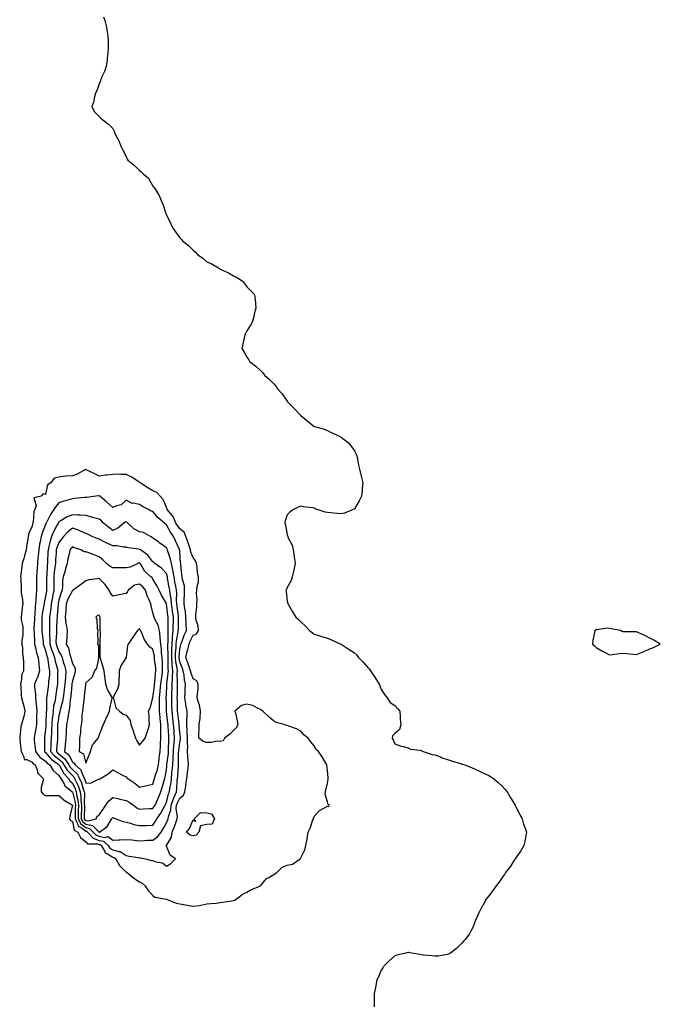
# Model space of a CAD drawing. Units: inches. Extents: x 918323 to 920963, y 7282058 to 7284698.
# Drawn here: x 919659 to 920136, y 7282714 to 7283447 of the extents above; entities that cross this region are included whole.
import ezdxf

# ---------------------------------------------------------------- set-up
doc = ezdxf.new("R2010")
doc.units = ezdxf.units.IN
doc.header["$MEASUREMENT"] = 0
doc.layers.add('Contour_91837282', color=7, linetype='Continuous', true_color=0x826033)

msp = doc.modelspace()

# ---------------------------------------------------------------- linework, layer by layer
at = {"layer": 'Contour_91837282'}
msp.add_polyline3d([(919721.21, 7283448.76, 3269), (919722.18, 7283446.05, 3269), (919723.2, 7283441.92, 3269), (919723.97, 7283437.84, 3269), (919724.12, 7283435.85, 3269), (919724.71, 7283431.92, 3269), (919724.68, 7283428.55, 3269), (919724.6, 7283425.37, 3269), (919724.57, 7283421.92, 3269), (919724.02, 7283417.89, 3269), (919723.83, 7283416.14, 3269), (919723.18, 7283411.92, 3269), (919721.93, 7283408.04, 3269), (919720.07, 7283403.94, 3269), (919719.29, 7283401.92, 3269), (919719.01, 7283400.96, 3269), (919718.05, 7283398.85, 3269), (919716.26, 7283393.71, 3269), (919715.26, 7283391.92, 3269), (919714.28, 7283388.15, 3269), (919713.98, 7283385.98, 3269), (919712.45, 7283381.92, 3269), (919714.33, 7283378.2, 3269), (919718.05, 7283374.39, 3269), (919719.31, 7283373.19, 3269), (919720.68, 7283371.92, 3269), (919725.01, 7283368.87, 3269), (919728.05, 7283365.55, 3269), (919729.33, 7283363.2, 3269), (919729.71, 7283361.92, 3269), (919731.38, 7283358.59, 3269), (919732.56, 7283356.43, 3269), (919734.37, 7283351.92, 3269), (919735.67, 7283349.55, 3269), (919738.05, 7283344.63, 3269), (919738.91, 7283342.78, 3269), (919739.28, 7283341.92, 3269), (919744.24, 7283338.11, 3269), (919748.05, 7283334.24, 3269), (919749.39, 7283333.26, 3269), (919750.65, 7283331.92, 3269), (919754.62, 7283328.49, 3269), (919758.05, 7283322.76, 3269), (919758.45, 7283322.32, 3269), (919758.64, 7283321.92, 3269), (919759.6, 7283320.37, 3269), (919762.42, 7283316.29, 3269), (919764.24, 7283311.92, 3269), (919765.38, 7283309.25, 3269), (919767.71, 7283302.26, 3269), (919767.84, 7283301.92, 3269), (919767.88, 7283301.75, 3269), (919768.05, 7283301.27, 3269), (919771.17, 7283295.05, 3269), (919772.62, 7283291.92, 3269), (919774.82, 7283288.69, 3269), (919778.05, 7283284.09, 3269), (919779.2, 7283283.06, 3269), (919780.14, 7283281.92, 3269), (919784.6, 7283278.47, 3269), (919788.05, 7283275, 3269), (919789.71, 7283273.59, 3269), (919791.24, 7283271.92, 3269), (919795.19, 7283269.06, 3269), (919798.05, 7283266.46, 3269), (919801.31, 7283265.17, 3269), (919806.76, 7283261.92, 3269), (919807.53, 7283261.4, 3269), (919808.05, 7283260.93, 3269), (919809.93, 7283260.04, 3269), (919814.37, 7283258.24, 3269), (919818.05, 7283255.89, 3269), (919820.74, 7283254.62, 3269), (919824.71, 7283251.92, 3269), (919826.28, 7283250.15, 3269), (919828.05, 7283247.65, 3269), (919830.99, 7283244.86, 3269), (919833.71, 7283241.92, 3269), (919834.14, 7283238, 3269), (919834.3, 7283235.67, 3269), (919834.71, 7283231.92, 3269), (919833.5, 7283227.38, 3269), (919833.33, 7283226.65, 3269), (919832.12, 7283221.92, 3269), (919830.7, 7283219.26, 3269), (919828.05, 7283215.05, 3269), (919827.05, 7283212.92, 3269), (919826.48, 7283211.92, 3269), (919826, 7283209.87, 3269), (919824.88, 7283205.09, 3269), (919824.13, 7283201.92, 3269), (919825.67, 7283199.54, 3269), (919828.05, 7283195.46, 3269), (919829.5, 7283193.37, 3269), (919830.18, 7283191.92, 3269), (919834.76, 7283188.63, 3269), (919838.05, 7283185.59, 3269), (919839.89, 7283183.76, 3269), (919841.16, 7283181.92, 3269), (919844.82, 7283178.69, 3269), (919848.05, 7283175.46, 3269), (919849.69, 7283173.56, 3269), (919850.66, 7283171.92, 3269), (919854.29, 7283168.16, 3269), (919858.05, 7283162.61, 3269), (919858.37, 7283162.24, 3269), (919858.58, 7283161.92, 3269), (919863.27, 7283157.14, 3269), (919868.05, 7283152.02, 3269), (919868.11, 7283151.98, 3269), (919868.19, 7283151.92, 3269), (919873.55, 7283147.43, 3269), (919878.05, 7283143.84, 3269), (919879.57, 7283143.43, 3269), (919885.44, 7283141.92, 3269), (919887.29, 7283141.16, 3269), (919888.05, 7283140.77, 3269), (919890.27, 7283139.69, 3269), (919894.09, 7283137.96, 3269), (919898.05, 7283135.86, 3269), (919900.34, 7283134.21, 3269), (919903.34, 7283131.92, 3269), (919905.47, 7283129.34, 3269), (919908.05, 7283125.57, 3269), (919909.24, 7283123.11, 3269), (919909.78, 7283121.92, 3269), (919910.21, 7283119.76, 3269), (919911.13, 7283115, 3269), (919911.79, 7283111.92, 3269), (919913.05, 7283106.92, 3269), (919914.41, 7283101.92, 3269), (919913.9, 7283097.77, 3269), (919913.76, 7283096.21, 3269), (919913.25, 7283091.92, 3269), (919911.61, 7283088.36, 3269), (919908.05, 7283082.63, 3269), (919907.7, 7283082.26, 3269), (919907.16, 7283081.92, 3269), (919900.64, 7283079.32, 3269), (919898.05, 7283078.83, 3269), (919895.28, 7283079.15, 3269), (919890.43, 7283079.54, 3269), (919888.05, 7283079.78, 3269), (919886.26, 7283080.13, 3269), (919880.36, 7283081.92, 3269), (919878.76, 7283082.63, 3269), (919878.05, 7283082.96, 3269), (919876.8, 7283083.17, 3269), (919870.24, 7283084.11, 3269), (919868.05, 7283084.58, 3269), (919866.24, 7283083.73, 3269), (919862.8, 7283081.92, 3269), (919859.84, 7283080.12, 3269), (919858.05, 7283078.04, 3269), (919856.45, 7283073.51, 3269), (919856.15, 7283071.92, 3269), (919856.61, 7283070.47, 3269), (919858.05, 7283063.09, 3269), (919858.35, 7283062.22, 3269), (919858.38, 7283061.92, 3269), (919858.58, 7283061.39, 3269), (919861.59, 7283055.46, 3269), (919862.44, 7283051.92, 3269), (919863.14, 7283047.01, 3269), (919863.18, 7283046.79, 3269), (919863.89, 7283041.92, 3269), (919862.96, 7283037.01, 3269), (919862.89, 7283036.75, 3269), (919861.78, 7283031.92, 3269), (919860.91, 7283029.06, 3269), (919858.05, 7283024.03, 3269), (919857.38, 7283022.58, 3269), (919856.98, 7283021.92, 3269), (919857.11, 7283020.98, 3269), (919858.05, 7283013.92, 3269), (919858.35, 7283012.22, 3269), (919858.39, 7283011.92, 3269), (919858.92, 7283011.05, 3269), (919862.02, 7283005.88, 3269), (919864.45, 7283001.92, 3269), (919866.36, 7283000.23, 3269), (919868.05, 7282998.47, 3269), (919871.47, 7282995.34, 3269), (919874.71, 7282991.92, 3269), (919876.54, 7282990.41, 3269), (919878.05, 7282989.24, 3269), (919881.95, 7282988.02, 3269), (919883.54, 7282987.42, 3269), (919888.05, 7282986.21, 3269), (919891.03, 7282984.9, 3269), (919897.92, 7282981.92, 3269), (919898.05, 7282981.86, 3269), (919898.23, 7282981.74, 3269), (919904.07, 7282977.95, 3269), (919908.05, 7282975.44, 3269), (919909.76, 7282973.63, 3269), (919911.17, 7282971.92, 3269), (919914.61, 7282968.47, 3269), (919918.05, 7282964.51, 3269), (919919.2, 7282963.07, 3269), (919919.94, 7282961.92, 3269), (919923.3, 7282957.17, 3269), (919923.98, 7282955.99, 3269), (919926.43, 7282951.92, 3269), (919927.01, 7282950.88, 3269), (919928.05, 7282948.13, 3269), (919930.37, 7282944.24, 3269), (919932.31, 7282941.92, 3269), (919934.56, 7282938.43, 3269), (919938.05, 7282936.22, 3269), (919940.16, 7282934.03, 3269), (919941.81, 7282931.92, 3269), (919942.11, 7282927.87, 3269), (919942.15, 7282926.01, 3269), (919942.5, 7282921.92, 3269), (919941.58, 7282918.38, 3269), (919938.05, 7282915.22, 3269), (919936.36, 7282913.62, 3269), (919936.23, 7282911.92, 3269), (919936.83, 7282910.7, 3269), (919938.05, 7282907.51, 3269), (919942.19, 7282906.06, 3269), (919944.44, 7282905.53, 3269), (919948.05, 7282904.58, 3269), (919949.88, 7282903.75, 3269), (919957.07, 7282902.91, 3269), (919958.05, 7282902.6, 3269), (919958.4, 7282902.26, 3269), (919959.13, 7282901.92, 3269), (919965.94, 7282899.8, 3269), (919968.05, 7282899.41, 3269), (919972.08, 7282897.9, 3269), (919973.45, 7282897.32, 3269), (919978.05, 7282895.81, 3269), (919980.95, 7282894.82, 3269), (919987.02, 7282892.95, 3269), (919988.05, 7282892.61, 3269), (919988.59, 7282892.46, 3269), (919990.13, 7282891.92, 3269), (919995.8, 7282889.67, 3269), (919998.05, 7282888.66, 3269), (920002.68, 7282886.55, 3269), (920004.13, 7282885.84, 3269), (920008.05, 7282883.98, 3269), (920009.4, 7282883.27, 3269), (920011.55, 7282881.92, 3269), (920015.06, 7282878.93, 3269), (920018.05, 7282876.05, 3269), (920020.12, 7282873.98, 3269), (920021.88, 7282871.92, 3269), (920024.11, 7282867.98, 3269), (920027.29, 7282862.68, 3269), (920027.74, 7282861.92, 3269), (920027.83, 7282861.7, 3269), (920028.05, 7282861.22, 3269), (920031.08, 7282854.95, 3269), (920032.89, 7282851.92, 3269), (920033.97, 7282847.84, 3269), (920035.13, 7282844.84, 3269), (920036.05, 7282841.92, 3269), (920035.59, 7282839.46, 3269), (920035, 7282834.97, 3269), (920034.26, 7282831.92, 3269), (920032.03, 7282827.94, 3269), (920028.05, 7282822.5, 3269), (920027.86, 7282822.12, 3269), (920027.74, 7282821.92, 3269), (920027.09, 7282820.96, 3269), (920023.89, 7282816.08, 3269), (920020.62, 7282811.92, 3269), (920019.66, 7282810.31, 3269), (920018.05, 7282808.17, 3269), (920015.53, 7282804.44, 3269), (920013.54, 7282801.92, 3269), (920011.34, 7282798.63, 3269), (920008.05, 7282794.62, 3269), (920006.93, 7282793.04, 3269), (920006.05, 7282791.92, 3269), (920003.55, 7282787.42, 3269), (920003.2, 7282786.77, 3269), (920000.57, 7282781.92, 3269), (919999.86, 7282780.11, 3269), (919998.05, 7282775.62, 3269), (919997.06, 7282772.91, 3269), (919996.61, 7282771.92, 3269), (919994.92, 7282768.8, 3269), (919993.73, 7282766.24, 3269), (919990.37, 7282761.92, 3269), (919989.33, 7282760.64, 3269), (919988.05, 7282759.24, 3269), (919984.39, 7282755.58, 3269), (919979.53, 7282751.92, 3269), (919978.66, 7282751.31, 3269), (919978.05, 7282750.99, 3269), (919977.03, 7282750.9, 3269), (919970.29, 7282749.67, 3269), (919968.05, 7282749.54, 3269), (919965.96, 7282749.84, 3269), (919959.55, 7282750.42, 3269), (919958.05, 7282750.62, 3269), (919956.97, 7282750.84, 3269), (919950.55, 7282751.92, 3269), (919948.37, 7282752.24, 3269), (919948.05, 7282752.26, 3269), (919947.74, 7282752.23, 3269), (919946.21, 7282751.92, 3269), (919939.65, 7282750.32, 3269), (919938.05, 7282749.78, 3269), (919933.86, 7282746.11, 3269), (919929.79, 7282741.92, 3269), (919929.12, 7282740.85, 3269), (919928.05, 7282739.1, 3269), (919925.86, 7282734.12, 3269), (919924.8, 7282731.92, 3269), (919923.98, 7282727.86, 3269), (919923.79, 7282726.19, 3269), (919922.62, 7282721.92, 3269), (919922.77, 7282717.19, 3269), (919922.66, 7282716.54, 3269), (919922.85, 7282711.92, 3269)], dxfattribs=at)
for points in [[(919818.05, 7282790.95, 3270), (919818.68, 7282791.29, 3270), (919819.88, 7282791.92, 3270), (919824.45, 7282795.51, 3270), (919828.05, 7282797.13, 3270), (919830.96, 7282799.01, 3270), (919838.05, 7282801.92, 3270), (919842.59, 7282807.38, 3270), (919844.38, 7282808.25, 3270), (919848.05, 7282810.49, 3270), (919848.92, 7282811.04, 3270), (919850.33, 7282811.92, 3270), (919854.21, 7282815.76, 3270), (919858.05, 7282817.34, 3270), (919861.85, 7282818.11, 3270), (919867.59, 7282821.92, 3270), (919867.7, 7282822.27, 3270), (919868.05, 7282822.77, 3270), (919871.19, 7282828.78, 3270), (919871.92, 7282831.92, 3270), (919872.81, 7282836.68, 3270), (919872.92, 7282837.05, 3270), (919873.6, 7282841.92, 3270), (919875.11, 7282844.87, 3270), (919877.13, 7282851, 3270), (919877.5, 7282851.92, 3270), (919877.63, 7282852.34, 3270), (919878.05, 7282853.53, 3270), (919881.93, 7282858.03, 3270), (919886.28, 7282860.15, 3270), (919888.05, 7282861.23, 3270), (919888.9, 7282861.07, 3270), (919889.43, 7282861.92, 3270), (919888.61, 7282862.49, 3270), (919888.05, 7282864.39, 3270), (919886.25, 7282870.12, 3270), (919886.57, 7282871.92, 3270), (919886.86, 7282873.1, 3270), (919888.05, 7282878.29, 3270), (919888.59, 7282881.38, 3270), (919888.55, 7282881.92, 3270), (919888.51, 7282882.38, 3270), (919888.05, 7282887.72, 3270), (919887.57, 7282891.44, 3270), (919887.55, 7282891.92, 3270), (919886.74, 7282893.23, 3270), (919883.98, 7282897.85, 3270), (919881.18, 7282901.92, 3270), (919879.61, 7282903.47, 3270), (919878.05, 7282906.08, 3270), (919875.41, 7282909.28, 3270), (919873.61, 7282911.92, 3270), (919870.33, 7282914.2, 3270), (919868.05, 7282916.96, 3270), (919864.85, 7282918.72, 3270), (919859.15, 7282920.83, 3270), (919858.05, 7282921.3, 3270), (919857.49, 7282921.36, 3270), (919855.71, 7282921.92, 3270), (919849.73, 7282923.61, 3270), (919848.05, 7282924.57, 3270), (919844.13, 7282928, 3270), (919839.76, 7282931.92, 3270), (919838.79, 7282932.65, 3270), (919838.05, 7282933.14, 3270), (919835.89, 7282934.08, 3270), (919832.4, 7282936.27, 3270), (919828.05, 7282937.18, 3270), (919823.85, 7282936.12, 3270), (919819.1, 7282931.92, 3270), (919819.38, 7282930.59, 3270), (919820.75, 7282924.62, 3270), (919821.29, 7282921.92, 3270), (919820.18, 7282919.78, 3270), (919818.05, 7282917.59, 3270), (919815.27, 7282914.7, 3270), (919811.21, 7282911.92, 3270), (919810.22, 7282909.74, 3270), (919808.05, 7282909.42, 3270), (919805.76, 7282909.63, 3270), (919801.46, 7282908.51, 3270), (919798.05, 7282908.68, 3270), (919795.52, 7282909.39, 3270), (919792.24, 7282911.92, 3270), (919792.27, 7282916.14, 3270), (919792.44, 7282917.53, 3270), (919792.46, 7282921.92, 3270), (919793.18, 7282926.79, 3270), (919793.13, 7282927, 3270), (919793.49, 7282931.92, 3270), (919792.81, 7282936.68, 3270), (919792.29, 7282937.68, 3270), (919791.08, 7282941.92, 3270), (919791.14, 7282945.02, 3270), (919791.75, 7282948.22, 3270), (919791.8, 7282951.92, 3270), (919790.62, 7282954.5, 3270), (919788.05, 7282956, 3270), (919786.43, 7282960.3, 3270), (919786.11, 7282961.92, 3270), (919785.01, 7282964.96, 3270), (919783.99, 7282967.86, 3270), (919782.47, 7282971.92, 3270), (919783.54, 7282976.42, 3270), (919783.92, 7282977.8, 3270), (919784.97, 7282981.92, 3270), (919785.85, 7282984.12, 3270), (919788.05, 7282988.53, 3270), (919790.56, 7282989.4, 3270), (919792.03, 7282991.92, 3270), (919791.59, 7282995.46, 3270), (919790.31, 7282999.66, 3270), (919789.92, 7283001.92, 3270), (919789.99, 7283003.86, 3270), (919790.63, 7283009.34, 3270), (919790.71, 7283011.92, 3270), (919790.87, 7283014.73, 3270), (919790.55, 7283019.42, 3270), (919790.74, 7283021.92, 3270), (919790.91, 7283024.77, 3270), (919791.87, 7283028.1, 3270), (919792.01, 7283031.92, 3270), (919791.28, 7283035.15, 3270), (919790.88, 7283039.1, 3270), (919790.35, 7283041.92, 3270), (919789.84, 7283043.72, 3270), (919788.05, 7283046.29, 3270), (919786.36, 7283050.22, 3270), (919785.99, 7283051.92, 3270), (919784.95, 7283055.02, 3270), (919784.08, 7283057.95, 3270), (919782.6, 7283061.92, 3270), (919781.31, 7283065.18, 3270), (919778.05, 7283067.73, 3270), (919776.26, 7283070.13, 3270), (919775.17, 7283071.92, 3270), (919773.03, 7283076.89, 3270), (919772.55, 7283077.42, 3270), (919768.72, 7283081.92, 3270), (919768.67, 7283082.54, 3270), (919768.05, 7283083.47, 3270), (919765.57, 7283089.45, 3270), (919763.32, 7283091.92, 3270), (919760.89, 7283094.76, 3270), (919758.05, 7283095.88, 3270), (919754.31, 7283098.18, 3270), (919748.47, 7283101.92, 3270), (919748.29, 7283102.16, 3270), (919748.05, 7283102.32, 3270), (919746.98, 7283102.98, 3270), (919742.32, 7283106.2, 3270), (919738.05, 7283108.07, 3270), (919734.09, 7283107.96, 3270), (919731.72, 7283108.26, 3270), (919728.05, 7283108.13, 3270), (919723.68, 7283107.55, 3270), (919722.38, 7283107.58, 3270), (919718.05, 7283106.77, 3270), (919714.79, 7283108.67, 3270), (919708.31, 7283111.66, 3270), (919708.05, 7283111.79, 3270), (919707.81, 7283111.68, 3270), (919701.66, 7283108.32, 3270), (919698.05, 7283107.15, 3270), (919693.15, 7283106.81, 3270), (919692.85, 7283106.71, 3270), (919688.05, 7283106.2, 3270), (919684.53, 7283105.44, 3270), (919681.89, 7283101.92, 3270), (919679.63, 7283100.34, 3270), (919678.05, 7283093.24, 3270), (919676.25, 7283093.72, 3270), (919674.8, 7283091.92, 3270), (919669.29, 7283090.68, 3270), (919671.03, 7283084.9, 3270), (919670.12, 7283081.92, 3270), (919669.47, 7283080.5, 3270), (919668.84, 7283072.71, 3270), (919668.63, 7283071.92, 3270), (919668.48, 7283071.49, 3270), (919668.05, 7283069.57, 3270), (919665.55, 7283064.42, 3270), (919665.11, 7283061.92, 3270), (919664.58, 7283058.45, 3270), (919664.11, 7283055.86, 3270), (919663.55, 7283051.92, 3270), (919662.34, 7283047.62, 3270), (919661.79, 7283045.65, 3270), (919660.73, 7283041.92, 3270), (919660.45, 7283039.53, 3270), (919659.72, 7283033.59, 3270), (919659.52, 7283031.92, 3270), (919659.58, 7283030.39, 3270), (919659.84, 7283023.72, 3270), (919659.92, 7283021.92, 3270), (919660.02, 7283019.95, 3270), (919660.93, 7283014.8, 3270), (919661.05, 7283011.92, 3270), (919660.78, 7283009.19, 3270), (919660.05, 7283003.92, 3270), (919659.84, 7283001.92, 3270), (919659.97, 7283000, 3270), (919661.06, 7282994.93, 3270), (919661.21, 7282991.92, 3270), (919661.1, 7282988.86, 3270), (919660.54, 7282984.41, 3270), (919660.43, 7282981.92, 3270), (919660.88, 7282979.09, 3270), (919660.82, 7282974.68, 3270), (919661.49, 7282971.92, 3270), (919661.56, 7282968.41, 3270), (919661.57, 7282965.44, 3270), (919661.63, 7282961.92, 3270), (919660.53, 7282959.44, 3270), (919659.99, 7282953.86, 3270), (919659.47, 7282951.92, 3270), (919659.62, 7282950.36, 3270), (919659.93, 7282943.8, 3270), (919660.13, 7282941.92, 3270), (919660.84, 7282939.13, 3270), (919661.85, 7282935.73, 3270), (919662.71, 7282931.92, 3270), (919662.03, 7282927.94, 3270), (919660.83, 7282924.7, 3270), (919660.16, 7282921.92, 3270), (919659.76, 7282920.2, 3270), (919659, 7282912.87, 3270), (919658.82, 7282911.92, 3270), (919658.95, 7282911.01, 3270), (919659.67, 7282903.54, 3270), (919659.94, 7282901.92, 3270), (919661.96, 7282898.01, 3270), (919662.05, 7282895.92, 3270), (919664.1, 7282895.87, 3270), (919668.05, 7282893.88, 3270), (919668.86, 7282892.73, 3270), (919670.23, 7282891.92, 3270), (919671.81, 7282888.16, 3270), (919672.19, 7282886.06, 3270), (919676.31, 7282881.92, 3270), (919676.4, 7282880.27, 3270), (919674.81, 7282875.16, 3270), (919674.9, 7282871.92, 3270), (919676.24, 7282870.11, 3270), (919678.05, 7282869.28, 3270), (919680.69, 7282869.27, 3270), (919685.4, 7282869.27, 3270), (919688.05, 7282869.26, 3270), (919691.87, 7282865.74, 3270), (919698.03, 7282861.92, 3270), (919698.03, 7282861.89, 3270), (919696.21, 7282853.76, 3270), (919696.03, 7282851.92, 3270), (919696.75, 7282850.62, 3270), (919698.05, 7282849.77, 3270), (919699.5, 7282843.37, 3270), (919702.14, 7282841.92, 3270), (919704.1, 7282837.97, 3270), (919708.05, 7282834.67, 3270), (919709.33, 7282833.2, 3270), (919716.78, 7282833.19, 3270), (919718.05, 7282832.75, 3270), (919718.73, 7282832.6, 3270), (919719.5, 7282831.92, 3270), (919721.89, 7282828.07, 3270), (919722.55, 7282826.42, 3270), (919724.22, 7282825.75, 3270), (919728.05, 7282823.35, 3270), (919729.17, 7282823.04, 3270), (919730.52, 7282821.92, 3270), (919733.24, 7282817.12, 3270), (919738.05, 7282812.22, 3270), (919738.28, 7282812.15, 3270), (919738.76, 7282811.92, 3270), (919743.84, 7282807.71, 3270), (919748.05, 7282805.01, 3270), (919750.13, 7282804, 3270), (919752.35, 7282801.92, 3270), (919754.51, 7282798.38, 3270), (919758.05, 7282794.73, 3270), (919759.56, 7282793.42, 3270), (919768.02, 7282791.95, 3270), (919768.05, 7282791.94, 3270), (919768.06, 7282791.94, 3270), (919768.1, 7282791.92, 3270), (919775.25, 7282789.12, 3270), (919778.05, 7282788.47, 3270), (919782.22, 7282787.75, 3270), (919783.62, 7282787.49, 3270), (919788.05, 7282786.75, 3270), (919792.76, 7282787.21, 3270), (919793.79, 7282787.66, 3270), (919798.05, 7282788.43, 3270), (919801.12, 7282788.85, 3270), (919805.21, 7282789.09, 3270), (919808.05, 7282789.43, 3270), (919810.13, 7282789.84, 3270), (919816.87, 7282790.74, 3270)], [(919768.05, 7282816.49, 3271), (919771.4, 7282818.57, 3271), (919774.93, 7282821.92, 3271), (919770.81, 7282824.68, 3271), (919768.05, 7282831.41, 3271), (919767.84, 7282831.71, 3271), (919767.9, 7282831.92, 3271), (919767.99, 7282831.98, 3271), (919768.05, 7282832.07, 3271), (919771.76, 7282838.21, 3271), (919772.3, 7282841.92, 3271), (919773.99, 7282845.98, 3271), (919774.98, 7282848.85, 3271), (919776.14, 7282851.92, 3271), (919776.35, 7282853.62, 3271), (919775.41, 7282859.27, 3271), (919775.6, 7282861.92, 3271), (919776.22, 7282863.75, 3271), (919778.05, 7282867.25, 3271), (919780.67, 7282869.3, 3271), (919781.82, 7282871.92, 3271), (919782.46, 7282876.32, 3271), (919782.52, 7282877.45, 3271), (919783.3, 7282881.92, 3271), (919783.85, 7282886.13, 3271), (919784.05, 7282887.92, 3271), (919784.54, 7282891.92, 3271), (919784.33, 7282895.64, 3271), (919784.09, 7282897.96, 3271), (919783.88, 7282901.92, 3271), (919783.93, 7282906.04, 3271), (919783.67, 7282907.54, 3271), (919783.7, 7282911.92, 3271), (919783.49, 7282916.48, 3271), (919783.52, 7282917.39, 3271), (919783.27, 7282921.92, 3271), (919783.3, 7282926.67, 3271), (919783.44, 7282927.31, 3271), (919783.48, 7282931.92, 3271), (919782.62, 7282936.49, 3271), (919782.58, 7282937.39, 3271), (919781.9, 7282941.92, 3271), (919782.1, 7282945.97, 3271), (919782.15, 7282947.82, 3271), (919782.37, 7282951.92, 3271), (919781.46, 7282955.33, 3271), (919781.21, 7282958.77, 3271), (919780.59, 7282961.92, 3271), (919779.92, 7282963.79, 3271), (919778.05, 7282968.65, 3271), (919777.49, 7282971.36, 3271), (919777.44, 7282971.92, 3271), (919777.46, 7282972.51, 3271), (919778.05, 7282978.05, 3271), (919778.73, 7282981.24, 3271), (919778.9, 7282981.92, 3271), (919779.48, 7282983.36, 3271), (919781.38, 7282988.59, 3271), (919782.91, 7282991.92, 3271), (919782.75, 7282996.62, 3271), (919782.78, 7282997.19, 3271), (919782.64, 7283001.92, 3271), (919782.25, 7283006.12, 3271), (919781.71, 7283008.27, 3271), (919781.25, 7283011.92, 3271), (919781.33, 7283015.19, 3271), (919781.55, 7283018.42, 3271), (919781.62, 7283021.92, 3271), (919781.41, 7283025.28, 3271), (919779.97, 7283030, 3271), (919779.77, 7283031.92, 3271), (919779.63, 7283033.5, 3271), (919778.91, 7283041.06, 3271), (919778.83, 7283041.92, 3271), (919778.65, 7283042.52, 3271), (919778.05, 7283050.32, 3271), (919777.96, 7283051.82, 3271), (919777.93, 7283051.92, 3271), (919777.84, 7283052.13, 3271), (919774.91, 7283058.78, 3271), (919773.46, 7283061.92, 3271), (919771.19, 7283065.06, 3271), (919768.05, 7283070.58, 3271), (919767.29, 7283071.16, 3271), (919766.67, 7283071.92, 3271), (919762.02, 7283075.89, 3271), (919758.05, 7283080.46, 3271), (919756.82, 7283080.69, 3271), (919754.8, 7283081.92, 3271), (919750.31, 7283084.18, 3271), (919748.05, 7283085.65, 3271), (919743.33, 7283086.64, 3271), (919742.69, 7283086.57, 3271), (919738.05, 7283088.9, 3271), (919734.35, 7283085.61, 3271), (919730.89, 7283084.76, 3271), (919728.05, 7283083.52, 3271), (919723.65, 7283087.53, 3271), (919718.53, 7283091.92, 3271), (919718.24, 7283092.12, 3271), (919718.05, 7283092.14, 3271), (919717.81, 7283092.16, 3271), (919715.55, 7283091.92, 3271), (919708.93, 7283091.04, 3271), (919708.05, 7283091.07, 3271), (919707.12, 7283090.99, 3271), (919699.79, 7283090.17, 3271), (919698.05, 7283090.04, 3271), (919695.37, 7283089.24, 3271), (919691.69, 7283088.28, 3271), (919688.05, 7283087.09, 3271), (919685.7, 7283084.27, 3271), (919684.2, 7283081.92, 3271), (919681.66, 7283078.31, 3271), (919679.03, 7283072.9, 3271), (919678.49, 7283071.92, 3271), (919678.35, 7283071.63, 3271), (919678.05, 7283070.83, 3271), (919675.47, 7283064.5, 3271), (919674.72, 7283061.92, 3271), (919674.05, 7283057.92, 3271), (919673.68, 7283056.3, 3271), (919673.03, 7283051.92, 3271), (919672.59, 7283047.38, 3271), (919672.43, 7283046.3, 3271), (919671.98, 7283041.92, 3271), (919671.76, 7283038.21, 3271), (919671.59, 7283035.46, 3271), (919671.38, 7283031.92, 3271), (919671.39, 7283028.58, 3271), (919671.46, 7283025.33, 3271), (919671.46, 7283021.92, 3271), (919671.04, 7283018.92, 3271), (919670.85, 7283014.72, 3271), (919670.52, 7283011.92, 3271), (919670.26, 7283009.71, 3271), (919670.07, 7283003.94, 3271), (919669.86, 7283001.92, 3271), (919669.83, 7283000.14, 3271), (919669.47, 7282993.34, 3271), (919669.44, 7282991.92, 3271), (919669.55, 7282990.43, 3271), (919669.74, 7282983.62, 3271), (919669.88, 7282981.92, 3271), (919670.57, 7282979.39, 3271), (919671.46, 7282975.34, 3271), (919672.57, 7282971.92, 3271), (919673.03, 7282966.95, 3271), (919673.03, 7282966.9, 3271), (919673.57, 7282961.92, 3271), (919672.35, 7282957.62, 3271), (919671.1, 7282954.97, 3271), (919669.94, 7282951.92, 3271), (919669.87, 7282950.09, 3271), (919670.66, 7282944.53, 3271), (919670.59, 7282941.92, 3271), (919670.79, 7282939.18, 3271), (919671.33, 7282935.19, 3271), (919671.53, 7282931.92, 3271), (919671.41, 7282928.56, 3271), (919671.35, 7282925.22, 3271), (919671.23, 7282921.92, 3271), (919670.84, 7282919.13, 3271), (919669.86, 7282913.73, 3271), (919669.58, 7282911.92, 3271), (919669.68, 7282910.29, 3271), (919670.44, 7282904.31, 3271), (919670.56, 7282901.92, 3271), (919673.85, 7282897.72, 3271), (919678.05, 7282894.8, 3271), (919679.37, 7282893.25, 3271), (919681.27, 7282891.92, 3271), (919683.85, 7282887.71, 3271), (919688.05, 7282884.17, 3271), (919688.83, 7282882.7, 3271), (919689.58, 7282881.92, 3271), (919691.62, 7282878.35, 3271), (919692.44, 7282876.31, 3271), (919697.73, 7282872.24, 3271), (919698.05, 7282871.97, 3271), (919698.07, 7282871.92, 3271), (919698.07, 7282871.89, 3271), (919700.08, 7282863.95, 3271), (919700.3, 7282861.92, 3271), (919700.25, 7282859.72, 3271), (919700.07, 7282853.94, 3271), (919700.03, 7282851.92, 3271), (919702.04, 7282847.93, 3271), (919702.42, 7282846.29, 3271), (919705.22, 7282844.75, 3271), (919708.05, 7282842.66, 3271), (919708.67, 7282842.54, 3271), (919709.29, 7282841.92, 3271), (919713.51, 7282837.38, 3271), (919718.05, 7282835.8, 3271), (919721.23, 7282835.1, 3271), (919724.82, 7282831.92, 3271), (919726.06, 7282829.94, 3271), (919728.05, 7282828.69, 3271), (919732.51, 7282827.46, 3271), (919733.64, 7282827.51, 3271), (919738.05, 7282824.43, 3271), (919740.21, 7282824.08, 3271), (919747.06, 7282822.91, 3271), (919748.05, 7282822.74, 3271), (919748.87, 7282822.74, 3271), (919752.42, 7282821.92, 3271), (919757.02, 7282820.89, 3271), (919758.05, 7282820.68, 3271), (919760.1, 7282819.87, 3271), (919765.14, 7282819.02, 3271)], [(919758.05, 7282836.03, 3272), (919761.46, 7282838.51, 3272), (919764.1, 7282841.92, 3272), (919765.56, 7282844.41, 3272), (919768.05, 7282848.82, 3272), (919769, 7282850.96, 3272), (919769.36, 7282851.92, 3272), (919769.55, 7282853.41, 3272), (919771.36, 7282858.61, 3272), (919771.6, 7282861.92, 3272), (919773.24, 7282866.73, 3272), (919773.65, 7282867.53, 3272), (919775.62, 7282871.92, 3272), (919775.89, 7282874.08, 3272), (919776.11, 7282879.98, 3272), (919776.32, 7282881.92, 3272), (919776.46, 7282883.51, 3272), (919777.01, 7282890.88, 3272), (919777.1, 7282891.92, 3272), (919777.16, 7282892.81, 3272), (919777.16, 7282901.03, 3272), (919777.21, 7282901.92, 3272), (919777.26, 7282902.71, 3272), (919778.05, 7282908.72, 3272), (919778.58, 7282911.39, 3272), (919778.58, 7282911.92, 3272), (919778.56, 7282912.43, 3272), (919778.05, 7282916.4, 3272), (919777.56, 7282921.43, 3272), (919777.52, 7282921.92, 3272), (919777.46, 7282922.52, 3272), (919776.58, 7282930.46, 3272), (919776.41, 7282931.92, 3272), (919776.38, 7282933.59, 3272), (919776.2, 7282940.07, 3272), (919776.16, 7282941.92, 3272), (919776.22, 7282943.75, 3272), (919776.31, 7282950.18, 3272), (919776.37, 7282951.92, 3272), (919776.44, 7282953.53, 3272), (919776.17, 7282960.04, 3272), (919776.24, 7282961.92, 3272), (919776.01, 7282963.96, 3272), (919775, 7282968.87, 3272), (919774.72, 7282971.92, 3272), (919774.84, 7282975.12, 3272), (919775.27, 7282979.14, 3272), (919775.38, 7282981.92, 3272), (919775.59, 7282984.37, 3272), (919776.8, 7282990.66, 3272), (919776.92, 7282991.92, 3272), (919776.94, 7282993.03, 3272), (919777.16, 7283001.03, 3272), (919777.17, 7283001.92, 3272), (919777.02, 7283002.95, 3272), (919776.02, 7283009.9, 3272), (919775.75, 7283011.92, 3272), (919775.55, 7283014.42, 3272), (919775.76, 7283019.63, 3272), (919775.52, 7283021.92, 3272), (919774.99, 7283024.99, 3272), (919774.42, 7283028.29, 3272), (919773.79, 7283031.92, 3272), (919772.95, 7283036.82, 3272), (919772.85, 7283037.12, 3272), (919771.75, 7283041.92, 3272), (919771.17, 7283045.05, 3272), (919769.05, 7283050.92, 3272), (919768.8, 7283051.92, 3272), (919768.57, 7283052.44, 3272), (919768.05, 7283053.55, 3272), (919763.21, 7283057.09, 3272), (919762.08, 7283057.89, 3272), (919758.05, 7283060.77, 3272), (919757.43, 7283061.3, 3272), (919756.18, 7283061.92, 3272), (919750.96, 7283064.83, 3272), (919748.05, 7283065.33, 3272), (919743.87, 7283067.74, 3272), (919739.4, 7283071.92, 3272), (919738.7, 7283072.57, 3272), (919738.05, 7283072.76, 3272), (919737.41, 7283072.56, 3272), (919736.46, 7283071.92, 3272), (919731.8, 7283068.18, 3272), (919728.05, 7283066.38, 3272), (919724.88, 7283068.75, 3272), (919721.33, 7283071.92, 3272), (919719.69, 7283073.56, 3272), (919718.05, 7283074.74, 3272), (919714.11, 7283075.86, 3272), (919712.54, 7283076.41, 3272), (919708.05, 7283077.46, 3272), (919703.97, 7283077.85, 3272), (919702.19, 7283077.78, 3272), (919698.05, 7283078.08, 3272), (919693.62, 7283076.35, 3272), (919690.25, 7283074.12, 3272), (919688.05, 7283072.84, 3272), (919687.66, 7283072.31, 3272), (919687.44, 7283071.92, 3272), (919686.83, 7283070.7, 3272), (919684.16, 7283065.81, 3272), (919682.52, 7283061.92, 3272), (919681.4, 7283058.57, 3272), (919680.59, 7283054.47, 3272), (919679.91, 7283051.92, 3272), (919679.8, 7283050.16, 3272), (919679.5, 7283043.37, 3272), (919679.42, 7283041.92, 3272), (919679.3, 7283040.68, 3272), (919679, 7283032.87, 3272), (919678.91, 7283031.92, 3272), (919678.91, 7283031.06, 3272), (919678.81, 7283022.68, 3272), (919678.81, 7283021.92, 3272), (919678.68, 7283021.29, 3272), (919678.05, 7283017.33, 3272), (919677.1, 7283012.87, 3272), (919676.99, 7283011.92, 3272), (919676.84, 7283010.72, 3272), (919675.64, 7283004.32, 3272), (919675.4, 7283001.92, 3272), (919675.35, 7282999.21, 3272), (919675.42, 7282994.55, 3272), (919675.37, 7282991.92, 3272), (919675.55, 7282989.42, 3272), (919676.22, 7282983.75, 3272), (919676.36, 7282981.92, 3272), (919676.73, 7282980.6, 3272), (919678.05, 7282977.1, 3272), (919679.12, 7282972.99, 3272), (919679.51, 7282971.92, 3272), (919679.84, 7282970.13, 3272), (919680.54, 7282964.41, 3272), (919681.07, 7282961.92, 3272), (919680.92, 7282959.05, 3272), (919680.39, 7282954.25, 3272), (919680.25, 7282951.92, 3272), (919679.96, 7282950.02, 3272), (919679.02, 7282942.89, 3272), (919678.88, 7282941.92, 3272), (919678.76, 7282941.21, 3272), (919678.77, 7282932.64, 3272), (919678.68, 7282931.92, 3272), (919678.63, 7282931.34, 3272), (919678.3, 7282922.17, 3272), (919678.28, 7282921.92, 3272), (919678.27, 7282921.7, 3272), (919678.05, 7282918.35, 3272), (919677.42, 7282912.55, 3272), (919677.32, 7282911.92, 3272), (919677.36, 7282911.24, 3272), (919677.18, 7282902.79, 3272), (919677.22, 7282901.92, 3272), (919677.59, 7282901.45, 3272), (919678.05, 7282901.13, 3272), (919682.29, 7282896.16, 3272), (919687.34, 7282892.63, 3272), (919688.05, 7282892.1, 3272), (919688.15, 7282892.02, 3272), (919688.21, 7282891.92, 3272), (919688.46, 7282891.51, 3272), (919691.66, 7282885.53, 3272), (919695.1, 7282881.92, 3272), (919696.17, 7282880.05, 3272), (919698.05, 7282878.45, 3272), (919700.22, 7282874.09, 3272), (919700.98, 7282871.92, 3272), (919701.47, 7282868.5, 3272), (919702.11, 7282865.97, 3272), (919702.55, 7282861.92, 3272), (919702.45, 7282857.52, 3272), (919702.42, 7282856.29, 3272), (919702.31, 7282851.92, 3272), (919704.24, 7282848.11, 3272), (919708.05, 7282845.3, 3272), (919710.84, 7282844.7, 3272), (919713.65, 7282841.92, 3272), (919715.77, 7282839.64, 3272), (919718.05, 7282838.84, 3272), (919721.99, 7282837.98, 3272), (919724.68, 7282838.55, 3272), (919728.05, 7282836.03, 3272), (919732.35, 7282836.23, 3272), (919733.68, 7282836.3, 3272), (919738.05, 7282836.48, 3272), (919742.21, 7282836.07, 3272), (919744.13, 7282835.84, 3272), (919748.05, 7282835.44, 3272), (919751.71, 7282835.58, 3272), (919754.08, 7282835.89, 3272)], [(919718.05, 7282841.89, 3273), (919718.08, 7282841.88, 3273), (919718.26, 7282841.92, 3273), (919723.92, 7282846.05, 3273), (919726.38, 7282850.24, 3273), (919727.53, 7282851.92, 3273), (919727.74, 7282852.23, 3273), (919728.05, 7282852.7, 3273), (919728.65, 7282852.52, 3273), (919730.34, 7282851.92, 3273), (919735.86, 7282849.72, 3273), (919738.05, 7282849.43, 3273), (919741.44, 7282848.52, 3273), (919743.8, 7282847.67, 3273), (919748.05, 7282846.79, 3273), (919753.03, 7282846.89, 3273), (919753.08, 7282846.89, 3273), (919758.05, 7282847.03, 3273), (919759.87, 7282850.1, 3273), (919760.91, 7282851.92, 3273), (919763.85, 7282856.13, 3273), (919765.95, 7282859.82, 3273), (919767.21, 7282861.92, 3273), (919767.46, 7282862.51, 3273), (919768.05, 7282863.92, 3273), (919769.66, 7282870.32, 3273), (919770.37, 7282871.92, 3273), (919770.71, 7282874.58, 3273), (919771.48, 7282878.49, 3273), (919771.85, 7282881.92, 3273), (919772.22, 7282886.09, 3273), (919772.38, 7282887.59, 3273), (919772.75, 7282891.92, 3273), (919773.1, 7282896.86, 3273), (919773.1, 7282896.98, 3273), (919773.41, 7282901.92, 3273), (919773.69, 7282906.28, 3273), (919773.88, 7282907.76, 3273), (919774.19, 7282911.92, 3273), (919773.88, 7282916.09, 3273), (919773.73, 7282917.6, 3273), (919773.43, 7282921.92, 3273), (919772.88, 7282926.75, 3273), (919772.84, 7282927.13, 3273), (919772.3, 7282931.92, 3273), (919772.2, 7282936.07, 3273), (919772.16, 7282937.81, 3273), (919772.06, 7282941.92, 3273), (919772.2, 7282946.06, 3273), (919772.27, 7282947.69, 3273), (919772.41, 7282951.92, 3273), (919772.62, 7282956.48, 3273), (919772.71, 7282957.26, 3273), (919772.89, 7282961.92, 3273), (919772.4, 7282966.27, 3273), (919772.41, 7282967.56, 3273), (919772.01, 7282971.92, 3273), (919772.16, 7282976.03, 3273), (919772.11, 7282977.86, 3273), (919772.28, 7282981.92, 3273), (919772.68, 7282986.55, 3273), (919772.67, 7282987.29, 3273), (919773.16, 7282991.92, 3273), (919773.21, 7282996.75, 3273), (919773.22, 7282997.1, 3273), (919773.28, 7283001.92, 3273), (919772.64, 7283006.51, 3273), (919772.51, 7283007.46, 3273), (919771.9, 7283011.92, 3273), (919771.62, 7283015.48, 3273), (919770.82, 7283019.16, 3273), (919770.54, 7283021.92, 3273), (919770.17, 7283024.04, 3273), (919768.92, 7283031.04, 3273), (919768.77, 7283031.92, 3273), (919768.67, 7283032.54, 3273), (919768.05, 7283034.33, 3273), (919764.41, 7283038.28, 3273), (919759.5, 7283041.92, 3273), (919758.76, 7283042.63, 3273), (919758.05, 7283043.15, 3273), (919754.14, 7283048, 3273), (919748.65, 7283051.92, 3273), (919748.33, 7283052.2, 3273), (919748.05, 7283052.37, 3273), (919747.45, 7283052.52, 3273), (919739.67, 7283053.54, 3273), (919738.05, 7283054.08, 3273), (919736.01, 7283053.96, 3273), (919731.11, 7283054.98, 3273), (919728.05, 7283054.87, 3273), (919723.28, 7283057.15, 3273), (919722.26, 7283057.7, 3273), (919718.05, 7283059.92, 3273), (919716.54, 7283060.41, 3273), (919712.87, 7283061.92, 3273), (919709.68, 7283063.55, 3273), (919708.05, 7283064.27, 3273), (919704.09, 7283065.88, 3273), (919702.67, 7283066.55, 3273), (919698.05, 7283068.07, 3273), (919694.68, 7283065.29, 3273), (919691.42, 7283061.92, 3273), (919689.94, 7283060.04, 3273), (919688.05, 7283057.53, 3273), (919686.44, 7283053.53, 3273), (919686, 7283051.92, 3273), (919685.88, 7283049.75, 3273), (919685.53, 7283044.44, 3273), (919685.39, 7283041.92, 3273), (919685.1, 7283038.97, 3273), (919684.56, 7283035.41, 3273), (919684.25, 7283031.92, 3273), (919684.25, 7283028.12, 3273), (919684.28, 7283025.69, 3273), (919684.28, 7283021.92, 3273), (919683.34, 7283017.21, 3273), (919683.24, 7283016.73, 3273), (919682.34, 7283011.92, 3273), (919681.89, 7283008.08, 3273), (919681.41, 7283005.29, 3273), (919680.98, 7283001.92, 3273), (919680.92, 7282999.05, 3273), (919680.98, 7282994.86, 3273), (919680.93, 7282991.92, 3273), (919680.98, 7282988.99, 3273), (919681.33, 7282985.2, 3273), (919681.38, 7282981.92, 3273), (919682.88, 7282977.09, 3273), (919682.95, 7282976.82, 3273), (919684.71, 7282971.92, 3273), (919685.23, 7282969.11, 3273), (919686.86, 7282963.1, 3273), (919687.12, 7282961.92, 3273), (919687.06, 7282960.93, 3273), (919687.07, 7282952.9, 3273), (919687.01, 7282951.92, 3273), (919686.82, 7282950.7, 3273), (919685.75, 7282944.22, 3273), (919685.4, 7282941.92, 3273), (919684.91, 7282938.78, 3273), (919684.1, 7282935.87, 3273), (919683.63, 7282931.92, 3273), (919683.14, 7282927.02, 3273), (919683.12, 7282926.85, 3273), (919682.68, 7282921.92, 3273), (919682.54, 7282917.43, 3273), (919682.46, 7282916.33, 3273), (919682.31, 7282911.92, 3273), (919682.09, 7282907.88, 3273), (919682.06, 7282905.93, 3273), (919681.86, 7282901.92, 3273), (919684.76, 7282898.63, 3273), (919688.05, 7282896.15, 3273), (919690.34, 7282894.21, 3273), (919691.8, 7282891.92, 3273), (919694.18, 7282888.05, 3273), (919698.05, 7282884.03, 3273), (919699.16, 7282883.02, 3273), (919699.73, 7282881.92, 3273), (919701.04, 7282878.93, 3273), (919702.38, 7282876.25, 3273), (919703.89, 7282871.92, 3273), (919704.41, 7282868.28, 3273), (919704.4, 7282865.56, 3273), (919704.81, 7282861.92, 3273), (919704.73, 7282858.6, 3273), (919704.68, 7282855.3, 3273), (919704.6, 7282851.92, 3273), (919705.76, 7282849.63, 3273), (919708.05, 7282847.94, 3273), (919713.01, 7282846.88, 3273), (919718.01, 7282841.92, 3273), (919718.03, 7282841.9, 3273)], [(919708.05, 7282850.57, 3274), (919709.76, 7282850.2, 3274), (919715.66, 7282851.92, 3274), (919716.32, 7282853.66, 3274), (919718.05, 7282854.7, 3274), (919720.92, 7282859.05, 3274), (919722.84, 7282861.92, 3274), (919724.92, 7282865.05, 3274), (919728.05, 7282867.69, 3274), (919732.8, 7282866.67, 3274), (919733.44, 7282866.54, 3274), (919738.05, 7282865.56, 3274), (919740.4, 7282864.27, 3274), (919743.67, 7282861.92, 3274), (919746.15, 7282860.02, 3274), (919748.05, 7282859.11, 3274), (919750.68, 7282859.29, 3274), (919755.56, 7282859.43, 3274), (919758.05, 7282859.6, 3274), (919759.03, 7282860.94, 3274), (919759.61, 7282861.92, 3274), (919760.83, 7282864.7, 3274), (919762.21, 7282867.77, 3274), (919763.96, 7282871.92, 3274), (919764.85, 7282875.12, 3274), (919766.44, 7282880.31, 3274), (919766.9, 7282881.92, 3274), (919767.15, 7282882.82, 3274), (919768.05, 7282888.38, 3274), (919768.38, 7282891.6, 3274), (919768.41, 7282891.92, 3274), (919768.43, 7282892.3, 3274), (919769.52, 7282900.45, 3274), (919769.61, 7282901.92, 3274), (919769.72, 7282903.59, 3274), (919769.75, 7282910.22, 3274), (919769.88, 7282911.92, 3274), (919769.75, 7282913.62, 3274), (919769.42, 7282920.54, 3274), (919769.33, 7282921.92, 3274), (919769.2, 7282923.07, 3274), (919768.2, 7282931.77, 3274), (919768.18, 7282931.92, 3274), (919768.18, 7282932.05, 3274), (919768.05, 7282937.76, 3274), (919767.94, 7282941.8, 3274), (919767.94, 7282941.92, 3274), (919767.95, 7282942.03, 3274), (919768.05, 7282943.78, 3274), (919768.44, 7282951.53, 3274), (919768.45, 7282951.92, 3274), (919768.47, 7282952.34, 3274), (919769.49, 7282960.48, 3274), (919769.54, 7282961.92, 3274), (919769.39, 7282963.26, 3274), (919769.41, 7282970.56, 3274), (919769.29, 7282971.92, 3274), (919769.33, 7282973.2, 3274), (919769.13, 7282980.84, 3274), (919769.18, 7282981.92, 3274), (919769.29, 7282983.15, 3274), (919769.27, 7282990.71, 3274), (919769.39, 7282991.92, 3274), (919769.41, 7282993.28, 3274), (919769.37, 7283000.6, 3274), (919769.39, 7283001.92, 3274), (919769.23, 7283003.09, 3274), (919768.05, 7283011.91, 3274), (919768.05, 7283011.94, 3274), (919764.47, 7283018.34, 3274), (919762.68, 7283021.92, 3274), (919761.2, 7283025.06, 3274), (919758.05, 7283030.17, 3274), (919757.34, 7283031.22, 3274), (919756.37, 7283031.92, 3274), (919751.93, 7283035.81, 3274), (919749.25, 7283040.72, 3274), (919748.47, 7283041.92, 3274), (919748.28, 7283042.15, 3274), (919748.05, 7283042.33, 3274), (919747.68, 7283042.28, 3274), (919746.79, 7283041.92, 3274), (919740.98, 7283038.99, 3274), (919738.05, 7283038.68, 3274), (919734.71, 7283038.58, 3274), (919731.25, 7283038.73, 3274), (919728.05, 7283038.61, 3274), (919726.04, 7283039.91, 3274), (919723.46, 7283041.92, 3274), (919720.77, 7283044.64, 3274), (919718.05, 7283046.8, 3274), (919714.32, 7283048.19, 3274), (919710.23, 7283049.74, 3274), (919708.05, 7283050.56, 3274), (919706.77, 7283050.63, 3274), (919704.47, 7283051.92, 3274), (919699.63, 7283053.5, 3274), (919698.05, 7283054.22, 3274), (919697.03, 7283052.94, 3274), (919696.26, 7283051.92, 3274), (919695.81, 7283049.68, 3274), (919694.71, 7283045.25, 3274), (919694.13, 7283041.92, 3274), (919692.79, 7283037.18, 3274), (919692.57, 7283036.44, 3274), (919691.27, 7283031.92, 3274), (919690.73, 7283029.23, 3274), (919690.82, 7283024.69, 3274), (919690.44, 7283021.92, 3274), (919689.7, 7283020.28, 3274), (919688.05, 7283014.59, 3274), (919687.56, 7283012.41, 3274), (919687.47, 7283011.92, 3274), (919687.4, 7283011.27, 3274), (919686.78, 7283003.2, 3274), (919686.61, 7283001.92, 3274), (919686.58, 7283000.45, 3274), (919686.21, 7282993.76, 3274), (919686.17, 7282991.92, 3274), (919686.21, 7282990.07, 3274), (919685.85, 7282984.13, 3274), (919685.88, 7282981.92, 3274), (919686.39, 7282980.26, 3274), (919688.05, 7282976.19, 3274), (919689.77, 7282973.64, 3274), (919690.37, 7282971.92, 3274), (919691.31, 7282968.66, 3274), (919692.13, 7282966, 3274), (919693.26, 7282961.92, 3274), (919692.82, 7282957.15, 3274), (919692.82, 7282956.69, 3274), (919692.44, 7282951.92, 3274), (919692, 7282947.96, 3274), (919691.68, 7282945.55, 3274), (919691.25, 7282941.92, 3274), (919690.79, 7282939.18, 3274), (919688.95, 7282932.82, 3274), (919688.76, 7282931.92, 3274), (919688.66, 7282931.31, 3274), (919688.05, 7282928.64, 3274), (919687.16, 7282922.81, 3274), (919687.08, 7282921.92, 3274), (919687.05, 7282920.92, 3274), (919687.05, 7282912.92, 3274), (919687.02, 7282911.92, 3274), (919686.96, 7282910.83, 3274), (919686.3, 7282903.67, 3274), (919686.21, 7282901.92, 3274), (919687.07, 7282900.94, 3274), (919688.05, 7282900.2, 3274), (919692.54, 7282896.41, 3274), (919695.39, 7282891.92, 3274), (919696.4, 7282890.27, 3274), (919698.05, 7282888.56, 3274), (919701.54, 7282885.41, 3274), (919703.36, 7282881.92, 3274), (919704.78, 7282878.66, 3274), (919706.13, 7282873.84, 3274), (919706.8, 7282871.92, 3274), (919706.96, 7282870.83, 3274), (919706.94, 7282863.03, 3274), (919707.06, 7282861.92, 3274), (919707.03, 7282860.9, 3274), (919706.91, 7282853.06, 3274), (919706.88, 7282851.92, 3274), (919707.27, 7282851.14, 3274)], [(919758.05, 7282877.55, 3275), (919758.95, 7282881.02, 3275), (919759.21, 7282881.92, 3275), (919759.65, 7282883.52, 3275), (919761.38, 7282888.6, 3275), (919762.14, 7282891.92, 3275), (919762.66, 7282896.53, 3275), (919762.67, 7282897.3, 3275), (919763.32, 7282901.92, 3275), (919763.69, 7282906.28, 3275), (919763.7, 7282907.57, 3275), (919764.02, 7282911.92, 3275), (919763.98, 7282915.99, 3275), (919763.86, 7282917.72, 3275), (919763.82, 7282921.92, 3275), (919763.41, 7282926.56, 3275), (919763.31, 7282927.18, 3275), (919762.96, 7282931.92, 3275), (919762.97, 7282936.84, 3275), (919762.98, 7282936.99, 3275), (919763, 7282941.92, 3275), (919763.45, 7282946.53, 3275), (919763.49, 7282947.36, 3275), (919763.91, 7282951.92, 3275), (919764.34, 7282955.63, 3275), (919764.85, 7282958.72, 3275), (919765.26, 7282961.92, 3275), (919765.09, 7282964.88, 3275), (919765.11, 7282968.98, 3275), (919764.92, 7282971.92, 3275), (919764.5, 7282975.47, 3275), (919764.35, 7282978.22, 3275), (919763.84, 7282981.92, 3275), (919763.38, 7282986.6, 3275), (919763.37, 7282987.24, 3275), (919762.81, 7282991.92, 3275), (919761.96, 7282995.84, 3275), (919759.49, 7283000.48, 3275), (919758.96, 7283001.92, 3275), (919758.71, 7283002.57, 3275), (919758.05, 7283005.15, 3275), (919756.64, 7283010.5, 3275), (919756.38, 7283011.92, 3275), (919755.21, 7283014.76, 3275), (919753.83, 7283017.69, 3275), (919752.42, 7283021.92, 3275), (919750.55, 7283024.42, 3275), (919748.05, 7283026.38, 3275), (919744.3, 7283025.66, 3275), (919739.55, 7283021.92, 3275), (919739.02, 7283020.95, 3275), (919738.05, 7283019.6, 3275), (919735.15, 7283019.03, 3275), (919731.79, 7283018.19, 3275), (919728.05, 7283017.54, 3275), (919726.29, 7283020.16, 3275), (919725.43, 7283021.92, 3275), (919722.46, 7283026.32, 3275), (919718.05, 7283030.72, 3275), (919716.48, 7283030.35, 3275), (919710.21, 7283029.76, 3275), (919708.05, 7283029.01, 3275), (919704.03, 7283025.94, 3275), (919698.56, 7283021.92, 3275), (919698.2, 7283021.77, 3275), (919698.05, 7283021.73, 3275), (919694.71, 7283015.26, 3275), (919693.5, 7283011.92, 3275), (919693.15, 7283007.03, 3275), (919693.14, 7283006.82, 3275), (919692.78, 7283001.92, 3275), (919693.25, 7282997.12, 3275), (919693.43, 7282996.54, 3275), (919694.09, 7282991.92, 3275), (919693.83, 7282987.69, 3275), (919693.81, 7282986.16, 3275), (919693.51, 7282981.92, 3275), (919695.16, 7282979.03, 3275), (919696.17, 7282973.8, 3275), (919696.82, 7282971.92, 3275), (919697.1, 7282970.97, 3275), (919698.05, 7282967.29, 3275), (919700.07, 7282963.94, 3275), (919700.17, 7282961.92, 3275), (919699.76, 7282960.21, 3275), (919698.05, 7282954.58, 3275), (919697.66, 7282952.3, 3275), (919697.63, 7282951.92, 3275), (919697.59, 7282951.45, 3275), (919696.79, 7282943.18, 3275), (919696.64, 7282941.92, 3275), (919696.36, 7282940.23, 3275), (919695.86, 7282934.11, 3275), (919695.41, 7282931.92, 3275), (919694.86, 7282928.73, 3275), (919694.44, 7282925.53, 3275), (919693.75, 7282921.92, 3275), (919693.45, 7282917.31, 3275), (919693.36, 7282916.62, 3275), (919693.08, 7282911.92, 3275), (919692.72, 7282907.24, 3275), (919692.62, 7282906.49, 3275), (919692.23, 7282901.92, 3275), (919695.5, 7282899.36, 3275), (919698.05, 7282894.35, 3275), (919699.43, 7282893.31, 3275), (919700.15, 7282891.92, 3275), (919704.41, 7282888.28, 3275), (919705.82, 7282884.16, 3275), (919706.99, 7282881.92, 3275), (919707.31, 7282881.18, 3275), (919708.05, 7282878.52, 3275), (919711.63, 7282878.35, 3275), (919717.38, 7282881.25, 3275), (919718.05, 7282881.12, 3275), (919718.38, 7282881.6, 3275), (919718.95, 7282881.92, 3275), (919724.68, 7282885.29, 3275), (919728.05, 7282888.39, 3275), (919732.15, 7282886.02, 3275), (919735.87, 7282884.11, 3275), (919738.05, 7282882.94, 3275), (919738.54, 7282882.42, 3275), (919739.24, 7282881.92, 3275), (919744.6, 7282878.46, 3275), (919748.05, 7282875.49, 3275), (919752.53, 7282876.39, 3275), (919753.41, 7282876.56, 3275)], [(919708.05, 7282893.12, 3276), (919710.5, 7282899.47, 3276), (919711.49, 7282901.92, 3276), (919713.09, 7282906.88, 3276), (919713.85, 7282907.72, 3276), (919717.37, 7282911.92, 3276), (919717.51, 7282912.47, 3276), (919718.05, 7282913.82, 3276), (919720.25, 7282919.72, 3276), (919721.16, 7282921.92, 3276), (919723.27, 7282926.71, 3276), (919723.66, 7282927.54, 3276), (919725.69, 7282931.92, 3276), (919725.97, 7282934, 3276), (919727.66, 7282941.54, 3276), (919727.73, 7282941.92, 3276), (919727.42, 7282942.55, 3276), (919724.15, 7282948.02, 3276), (919722.94, 7282951.92, 3276), (919722.35, 7282956.22, 3276), (919722.19, 7282957.78, 3276), (919721.66, 7282961.92, 3276), (919720.86, 7282964.72, 3276), (919718.95, 7282971.02, 3276), (919718.69, 7282971.92, 3276), (919718.66, 7282972.53, 3276), (919718.86, 7282981.12, 3276), (919718.82, 7282981.92, 3276), (919718.66, 7282982.53, 3276), (919718.9, 7282991.07, 3276), (919718.76, 7282991.92, 3276), (919718.64, 7282992.52, 3276), (919718.8, 7283001.17, 3276), (919718.7, 7283001.92, 3276), (919718.54, 7283002.41, 3276), (919718.05, 7283003.29, 3276), (919716.77, 7283003.2, 3276), (919715.5, 7283001.92, 3276), (919716.23, 7283000.1, 3276), (919716.54, 7282993.43, 3276), (919716.9, 7282991.92, 3276), (919716.66, 7282990.53, 3276), (919717.02, 7282982.95, 3276), (919716.73, 7282981.92, 3276), (919717.39, 7282981.26, 3276), (919717.55, 7282972.42, 3276), (919717.72, 7282971.92, 3276), (919717.52, 7282971.38, 3276), (919716, 7282963.97, 3276), (919714.56, 7282961.92, 3276), (919712.67, 7282957.3, 3276), (919708.05, 7282952.94, 3276), (919707.88, 7282952.09, 3276), (919707.84, 7282951.92, 3276), (919707.8, 7282951.67, 3276), (919706.93, 7282943.04, 3276), (919706.75, 7282941.92, 3276), (919706.55, 7282940.43, 3276), (919705.9, 7282934.08, 3276), (919705.6, 7282931.92, 3276), (919705.21, 7282929.08, 3276), (919705.05, 7282924.92, 3276), (919704.53, 7282921.92, 3276), (919704.04, 7282917.92, 3276), (919704.16, 7282915.81, 3276), (919703.45, 7282911.92, 3276), (919703.32, 7282907.18, 3276), (919703.33, 7282906.65, 3276), (919703.18, 7282901.92, 3276), (919706.22, 7282900.09, 3276)], [(920128.05, 7282978.32, 3269), (920130.75, 7282979.22, 3269), (920135.78, 7282981.92, 3269), (920131, 7282984.87, 3269), (920128.05, 7282986.23, 3269), (920124.33, 7282988.2, 3269), (920119.71, 7282990.25, 3269), (920118.05, 7282991.04, 3269), (920117.15, 7282991.01, 3269), (920108.95, 7282991.01, 3269), (920108.05, 7282990.99, 3269), (920107.34, 7282991.21, 3269), (920106.1, 7282991.92, 3269), (920099.31, 7282993.18, 3269), (920098.05, 7282993.51, 3269), (920096.38, 7282993.59, 3269), (920088.62, 7282992.49, 3269), (920088.05, 7282992.52, 3269), (920087.61, 7282992.37, 3269), (920086.92, 7282991.92, 3269), (920086.85, 7282990.72, 3269), (920085.49, 7282984.49, 3269), (920085.37, 7282981.92, 3269), (920086.67, 7282980.54, 3269), (920088.05, 7282979.26, 3269), (920092.82, 7282976.69, 3269), (920093.78, 7282976.2, 3269), (920098.05, 7282973.93, 3269), (920100.31, 7282974.18, 3269), (920105.19, 7282974.78, 3269), (920108.05, 7282975.06, 3269), (920110.97, 7282974.84, 3269), (920115.62, 7282974.35, 3269), (920118.05, 7282974.16, 3269), (920121.8, 7282975.67, 3269), (920123.62, 7282976.35, 3269)], [(919748.05, 7282906.65, 3276), (919750.44, 7282909.53, 3276), (919752.35, 7282911.92, 3276), (919753.71, 7282916.27, 3276), (919754.36, 7282918.23, 3276), (919755.55, 7282921.92, 3276), (919755.23, 7282924.74, 3276), (919755.13, 7282929, 3276), (919754.7, 7282931.92, 3276), (919755.86, 7282934.12, 3276), (919758.05, 7282941.88, 3276), (919758.05, 7282941.92, 3276), (919759.2, 7282950.77, 3276), (919759.3, 7282951.92, 3276), (919759.47, 7282953.34, 3276), (919759.98, 7282960, 3276), (919760.22, 7282961.92, 3276), (919760.11, 7282963.98, 3276), (919759.28, 7282970.7, 3276), (919759.2, 7282971.92, 3276), (919759.08, 7282972.95, 3276), (919758.05, 7282978.05, 3276), (919755.8, 7282979.67, 3276), (919754.08, 7282981.92, 3276), (919751.6, 7282985.47, 3276), (919749.65, 7282990.33, 3276), (919748.86, 7282991.92, 3276), (919748.48, 7282992.36, 3276), (919748.05, 7282993.34, 3276), (919747.24, 7282992.73, 3276), (919746.46, 7282991.92, 3276), (919743.15, 7282987.02, 3276), (919743.07, 7282986.9, 3276), (919739.71, 7282981.92, 3276), (919739.2, 7282980.77, 3276), (919738.05, 7282972.05, 3276), (919738.03, 7282971.94, 3276), (919738.03, 7282971.92, 3276), (919734.19, 7282965.78, 3276), (919732.8, 7282961.92, 3276), (919732.78, 7282957.19, 3276), (919732.69, 7282956.57, 3276), (919732.66, 7282951.92, 3276), (919731.64, 7282948.33, 3276), (919728.52, 7282942.39, 3276), (919728.32, 7282941.92, 3276), (919728.57, 7282941.4, 3276), (919730.53, 7282934.4, 3276), (919733.05, 7282931.92, 3276), (919735.93, 7282929.8, 3276), (919738.05, 7282928.95, 3276), (919741.12, 7282924.99, 3276), (919741.61, 7282921.92, 3276), (919743.42, 7282917.28, 3276), (919743.64, 7282916.33, 3276), (919745.02, 7282911.92, 3276), (919746.09, 7282909.96, 3276)], [(919788.05, 7282839.24, 3270), (919785.73, 7282839.6, 3270), (919783.11, 7282841.92, 3270), (919785.31, 7282844.66, 3270), (919788.05, 7282851.06, 3270), (919790.06, 7282849.91, 3270), (919788.83, 7282851.92, 3270), (919793.51, 7282856.46, 3270), (919798.05, 7282856.3, 3270), (919801.73, 7282855.6, 3270), (919803.91, 7282851.92, 3270), (919802.18, 7282847.79, 3270), (919798.05, 7282847.6, 3270), (919793.48, 7282846.49, 3270), (919792.11, 7282841.92, 3270), (919790.27, 7282839.7, 3270)]]:
    msp.add_polyline3d(points, close=True, dxfattribs=at)

doc.saveas('drawing.dxf')
